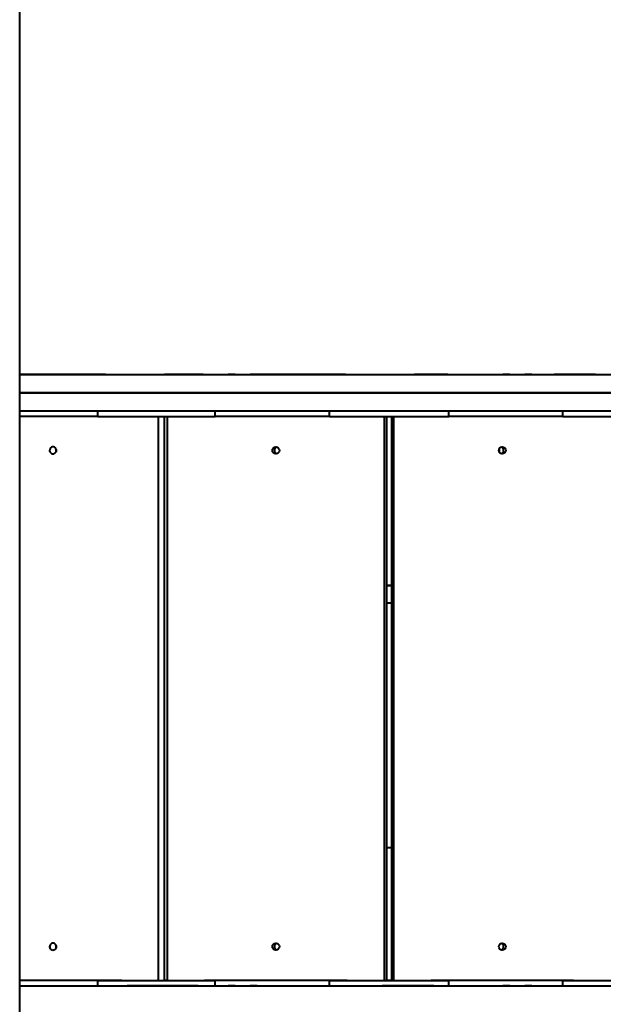
# Model space of a CAD drawing. Units: millimetres. Extents: x -78735054 to 234011885, y -212230 to 227650799.
# Drawn here: x 7199 to 7868, y -205215 to -204088 of the extents above; entities that cross this region are included whole.
import ezdxf

# ---------------------------------------------------------------- set-up
doc = ezdxf.new("R2010")
doc.units = ezdxf.units.MM
doc.layers.add('Осн', color=7, linetype='Continuous', lineweight=100)
doc.styles.add('style1', font='arialbd.ttf', dxfattribs={"width": 0.8})
doc.dimstyles.new('1-50', dxfattribs={"dimtxt": 800, "dimasz": 300, "dimexe": 100, "dimexo": 0, "dimgap": 200, "dimtad": 1, "dimtxsty": 'style1', "dimcen": 200, "dimclrd": 7, "dimclre": 7, "dimclrt": 7, "dimadec": 1, "dimazin": 2, "dimtfac": 1, "dimtmove": 0, "dimatfit": 2, "dimfxl": 0, "dimlwd": 25, "dimlwe": 18, "dimarcsym": 0})

# ---------------------------------------------------------------- blocks, each defined once
blk = doc.blocks.new('*D4')
at = {"layer": 'Defpoints', "color": 0, "linetype": 'Continuous', "transparency": 16777216}
for p in [(2743.2, -200842.7), (4059.6, -200842.7), (8181.5, -210106.9)]:
    blk.add_point(p, dxfattribs=at)
at = {"layer": 'Осн', "color": 7, "linetype": 'Continuous', "lineweight": 18, "transparency": 16777216}
for p, q in [((4059.6, -200842.7), (2643.2, -200842.7)), ((8181.5, -210106.9), (2643.2, -210106.9))]:
    blk.add_line(p, q, dxfattribs=at)
at = {"layer": 'Осн', "color": 7, "linetype": 'Continuous', "lineweight": 25, "transparency": 16777216}
blk.add_line((2743.2, -209806.9), (2743.2, -201142.7), dxfattribs=at)
at = {"layer": 'Осн', "color": 7, "linetype": 'Continuous', "transparency": 16777216}
for points in [[(2693.2, -201142.7), (2793.2, -201142.7), (2743.2, -200842.7)], [(2693.2, -209806.9), (2793.2, -209806.9), (2743.2, -210106.9)]]:
    blk.add_solid(points, dxfattribs=at)
at = {"layer": 'Осн', "color": 7, "linetype": 'Continuous', "lineweight": 40, "transparency": 16777216, "insert": (2134.4, -206295.5), "char_height": 800, "attachment_point": 5, "rotation": 90, "style": 'style1'}
blk.add_mtext('9300', dxfattribs=at)
blk = doc.blocks.new('*D6')
at = {"layer": 'Defpoints', "color": 0, "transparency": 16777216}
for p in [(3783.9, -199391.3), (1250.1, -212230.3), (8114.9, -212230.3)]:
    blk.add_point(p, dxfattribs=at)
at = {"layer": 'Осн', "color": 7, "lineweight": 18, "transparency": 16777216}
for p, q in [((3783.9, -199391.3), (1150.1, -199391.3)), ((8114.9, -212230.3), (1150.1, -212230.3))]:
    blk.add_line(p, q, dxfattribs=at)
at = {"layer": 'Осн', "color": 7, "lineweight": 25, "transparency": 16777216}
blk.add_line((1250.1, -199691.3), (1250.1, -211930.3), dxfattribs=at)
at = {"layer": 'Осн', "color": 7, "transparency": 16777216}
for points in [[(1200.1, -199691.3), (1300.1, -199691.3), (1250.1, -199391.3)], [(1200.1, -211930.3), (1300.1, -211930.3), (1250.1, -212230.3)]]:
    blk.add_solid(points, dxfattribs=at)
at = {"layer": 'Осн', "color": 7, "lineweight": 200, "transparency": 16777216, "insert": (641.3, -206426.4), "char_height": 800, "attachment_point": 5, "rotation": 90, "style": 'style1'}
blk.add_mtext('12800', dxfattribs=at)

msp = doc.modelspace()

# ---------------------------------------------------------------- linework, layer by layer
at = {"layer": 'Осн', "color": 7, "linetype": 'Continuous', "lineweight": 40}
for p, q in [((7199.461, -205618.402), (7199.461, -203312.086)), ((7293.932, -204493.95), (7199.461, -204493.974)), ((7293.932, -204493.95), (7293.932, -204494.017)), ((7297.72, -204494.017), (7297.72, -204493.948)), ((7365.294, -204493.951), (7365.294, -204494.018)), ((7365.786, -204493.951), (7412.694, -204493.988)), ((7365.786, -204493.951), (7365.786, -204494.018)), ((7412.694, -204493.988), (7412.694, -204494.019)), ((7570.242, -204493.955), (7469.88, -204493.989)), ((7469.88, -204493.989), (7469.88, -204494.02)), ((7570.242, -204493.955), (7570.242, -204494.021)), ((7572.564, -204494.021), (7572.564, -204493.953)), ((7651.644, -204493.953), (7651.644, -204494.021)), ((7653.967, -204493.955), (7754.33, -204493.989)), ((7653.967, -204493.955), (7653.967, -204494.021)), ((7754.33, -204493.989), (7754.33, -204494.02)), ((7858.423, -204493.951), (7811.516, -204493.988)), ((7811.516, -204493.988), (7811.516, -204494.019)), ((7858.423, -204493.951), (7858.423, -204494.018)), ((7858.915, -204494.018), (7858.915, -204493.951)), ((7288.801, -204541.936), (7288.801, -204536.031)), ((7358.217, -205187.931), (7358.217, -204541.935)), ((7365.29, -205187.928), (7365.29, -204541.935)), ((7368.241, -204541.935), (7368.241, -205187.932)), ((7423.247, -204541.939), (7423.247, -204536.034)), ((7554.064, -204541.941), (7554.064, -204536.035)), ((7617.275, -205187.935), (7617.275, -204541.938)), ((7619.647, -205187.931), (7619.647, -204541.938)), ((7625.073, -204541.938), (7625.073, -205187.931)), ((7627.476, -204541.938), (7627.476, -205187.935)), ((7690.642, -204541.941), (7690.642, -204536.034)), ((7821.455, -204541.939), (7821.455, -204536.033)), ((7312.597, -205187.93), (7199.461, -205187.925)), ((7288.801, -205193.936), (7288.801, -205187.936)), ((7327.335, -205187.93), (7358.217, -205187.931)), ((7358.217, -205187.931), (7365.29, -205187.928)), ((7368.241, -205187.932), (7400.118, -205187.932)), ((7570.369, -205187.934), (7414.972, -205187.932)), ((7423.247, -205193.94), (7423.247, -205187.939)), ((7554.064, -205193.941), (7554.064, -205187.941)), ((7585.399, -205187.934), (7617.275, -205187.935)), ((7617.275, -205187.935), (7619.647, -205187.931)), ((7627.476, -205187.935), (7625.073, -205187.931)), ((7627.476, -205187.935), (7659.349, -205187.934)), ((7829.759, -205187.932), (7674.379, -205187.934)), ((7690.642, -205193.941), (7690.642, -205187.941)), ((7821.455, -205193.939), (7821.455, -205187.939)), ((7844.611, -205187.932), (7876.484, -205187.932))]:
    msp.add_line(p, q, dxfattribs=at)
at = {"layer": 'Осн', "color": 7, "linetype": 'Continuous', "lineweight": 40, "flags": 128}
for points in [[(7199.461, -204493.943), (7206.827, -204493.943), (7214.761, -204493.943), (7222.752, -204493.944), (7230.777, -204493.944), (7238.818, -204493.944), (7246.853, -204493.944), (7254.863, -204493.944), (7262.827, -204493.943)], [(7199.461, -204494.015), (7220.521, -204494.015), (7247.236, -204494.016), (7274.014, -204494.017), (7300.849, -204494.017), (7327.737, -204494.018), (7354.673, -204494.018), (7381.653, -204494.019), (7408.673, -204494.019), (7435.727, -204494.019), (7462.812, -204494.02), (7489.921, -204494.02), (7517.052, -204494.02), (7544.198, -204494.02), (7571.357, -204494.021), (7598.522, -204494.021), (7625.689, -204494.021), (7652.855, -204494.021), (7680.013, -204494.02), (7707.16, -204494.02), (7734.29, -204494.02), (7761.4, -204494.02), (7788.484, -204494.019), (7815.538, -204494.019), (7842.558, -204494.019), (7869.538, -204494.018)], [(7199.461, -204494.028), (7225.679, -204494.028), (7253.017, -204494.029), (7280.412, -204494.03), (7307.863, -204494.03), (7335.362, -204494.031), (7362.908, -204494.031), (7390.494, -204494.032), (7418.116, -204494.032), (7445.77, -204494.032), (7473.451, -204494.033), (7501.155, -204494.033), (7528.877, -204494.033), (7556.612, -204494.033), (7584.357, -204494.033), (7612.106, -204494.033), (7639.855, -204494.033), (7667.6, -204494.033), (7695.335, -204494.033), (7723.057, -204494.033), (7750.761, -204494.033), (7778.442, -204494.032), (7806.096, -204494.032), (7833.718, -204494.032), (7861.304, -204494.031), (7888.849, -204494.031)], [(7293.932, -204493.95), (7295.4, -204493.949), (7296.521, -204493.949), (7297.28, -204493.948), (7297.667, -204493.948), (7297.679, -204493.947), (7297.314, -204493.947), (7296.577, -204493.946), (7295.478, -204493.946), (7294.03, -204493.946), (7292.252, -204493.945), (7290.166, -204493.945), (7287.798, -204493.944), (7285.177, -204493.944), (7282.338, -204493.944), (7279.315, -204493.944), (7276.146, -204493.944), (7272.871, -204493.943), (7269.532, -204493.943), (7266.17, -204493.943), (7262.827, -204493.943)], [(7409.426, -204493.947), (7406.376, -204493.947), (7403.187, -204493.947), (7399.899, -204493.946), (7396.553, -204493.946), (7393.191, -204493.946), (7389.855, -204493.946), (7386.588, -204493.947), (7383.431, -204493.947), (7380.422, -204493.947), (7377.6, -204493.947), (7375, -204493.948), (7372.655, -204493.948), (7370.595, -204493.948), (7368.845, -204493.949), (7367.427, -204493.949), (7366.359, -204493.95), (7365.654, -204493.95), (7365.322, -204493.951), (7365.366, -204493.951), (7365.786, -204493.951)], [(7409.426, -204493.947), (7416.612, -204493.947), (7423.97, -204493.948), (7431.482, -204493.948), (7439.129, -204493.949), (7446.891, -204493.949), (7454.748, -204493.949), (7462.682, -204493.949), (7470.671, -204493.95)], [(7412.694, -204493.988), (7413.479, -204493.989), (7414.621, -204493.989), (7416.105, -204493.99), (7417.913, -204493.99), (7420.023, -204493.99), (7422.408, -204493.991), (7425.039, -204493.991), (7427.883, -204493.991), (7430.905, -204493.992), (7434.067, -204493.992), (7437.33, -204493.992), (7440.654, -204493.992), (7443.997, -204493.992), (7447.317, -204493.992), (7450.574, -204493.992), (7453.727, -204493.992), (7456.737, -204493.991), (7459.567, -204493.991), (7462.181, -204493.991), (7464.547, -204493.99), (7466.635, -204493.99), (7468.42, -204493.99), (7469.88, -204493.989)], [(7438.294, -204493.987), (7438.216, -204493.988), (7438.493, -204493.988), (7439.099, -204493.988), (7439.981, -204493.988), (7441.06, -204493.988), (7442.241, -204493.988), (7443.418, -204493.988), (7444.487, -204493.988), (7445.353, -204493.988), (7445.94, -204493.988), (7446.194, -204493.988), (7446.093, -204493.987), (7445.647, -204493.987), (7444.895, -204493.987), (7443.903, -204493.987), (7442.76, -204493.987), (7441.568, -204493.987), (7440.432, -204493.987), (7439.453, -204493.987), (7438.719, -204493.987), (7438.294, -204493.987)], [(7463.548, -204493.954), (7463.47, -204493.954), (7463.747, -204493.954), (7464.353, -204493.954), (7465.235, -204493.954), (7466.314, -204493.954), (7467.495, -204493.954), (7468.672, -204493.954), (7469.741, -204493.954), (7470.607, -204493.954), (7471.193, -204493.954), (7471.448, -204493.954), (7471.347, -204493.954), (7470.901, -204493.954), (7470.148, -204493.953), (7469.157, -204493.953), (7468.014, -204493.953), (7466.822, -204493.953), (7465.686, -204493.953), (7464.707, -204493.953), (7463.973, -204493.954), (7463.548, -204493.954)], [(7470.671, -204493.95), (7478.671, -204493.95), (7486.702, -204493.95), (7494.743, -204493.95), (7502.775, -204493.95), (7510.776, -204493.95), (7518.727, -204493.949), (7526.607, -204493.949), (7534.397, -204493.949)], [(7570.242, -204493.955), (7571.363, -204493.954), (7572.123, -204493.954), (7572.511, -204493.953), (7572.523, -204493.953), (7572.159, -204493.952), (7571.423, -204493.952), (7570.325, -204493.951), (7568.878, -204493.951), (7567.1, -204493.95), (7565.015, -204493.95), (7562.647, -204493.95), (7560.027, -204493.949), (7557.188, -204493.949), (7554.165, -204493.949), (7550.997, -204493.949), (7547.722, -204493.949), (7544.383, -204493.949), (7541.021, -204493.949), (7537.678, -204493.949), (7534.397, -204493.949)], [(7689.812, -204493.949), (7686.53, -204493.949), (7683.187, -204493.949), (7679.825, -204493.949), (7676.486, -204493.949), (7673.212, -204493.949), (7670.043, -204493.949), (7667.02, -204493.949), (7664.181, -204493.949), (7661.561, -204493.95), (7659.194, -204493.95), (7657.108, -204493.95), (7655.331, -204493.951), (7653.884, -204493.951), (7652.785, -204493.952), (7652.05, -204493.952), (7651.686, -204493.953), (7651.698, -204493.953), (7652.086, -204493.954), (7652.846, -204493.954), (7653.967, -204493.955)], [(7689.812, -204493.949), (7697.602, -204493.949), (7705.482, -204493.949), (7713.433, -204493.95), (7721.434, -204493.95), (7729.465, -204493.95), (7737.506, -204493.95), (7745.537, -204493.95), (7753.537, -204493.95)], [(7752.753, -204493.954), (7752.93, -204493.954), (7753.448, -204493.954), (7754.259, -204493.954), (7755.291, -204493.954), (7756.454, -204493.954), (7757.643, -204493.954), (7758.753, -204493.954), (7759.685, -204493.954), (7760.356, -204493.954), (7760.708, -204493.954), (7760.708, -204493.954), (7760.356, -204493.954), (7759.685, -204493.953), (7758.753, -204493.953), (7757.643, -204493.953), (7756.454, -204493.953), (7755.291, -204493.953), (7754.259, -204493.953), (7753.448, -204493.953), (7752.93, -204493.954), (7752.753, -204493.954)], [(7753.537, -204493.95), (7761.527, -204493.949), (7769.46, -204493.949), (7777.318, -204493.949), (7785.08, -204493.949), (7792.726, -204493.948), (7800.238, -204493.948), (7807.597, -204493.947), (7814.783, -204493.947)], [(7754.33, -204493.989), (7755.79, -204493.99), (7757.575, -204493.99), (7759.663, -204493.99), (7762.029, -204493.991), (7764.643, -204493.991), (7767.473, -204493.991), (7770.483, -204493.992), (7773.636, -204493.992), (7776.893, -204493.992), (7780.214, -204493.992), (7783.556, -204493.992), (7786.88, -204493.992), (7790.143, -204493.992), (7793.305, -204493.992), (7796.327, -204493.991), (7799.171, -204493.991), (7801.802, -204493.991), (7804.187, -204493.99), (7806.297, -204493.99), (7808.105, -204493.99), (7809.589, -204493.989), (7810.731, -204493.989), (7811.516, -204493.988)], [(7778.008, -204493.988), (7778.186, -204493.988), (7778.703, -204493.988), (7779.514, -204493.988), (7780.546, -204493.988), (7781.709, -204493.988), (7782.898, -204493.988), (7784.008, -204493.988), (7784.94, -204493.988), (7785.612, -204493.988), (7785.963, -204493.988), (7785.963, -204493.987), (7785.612, -204493.987), (7784.94, -204493.987), (7784.008, -204493.987), (7782.898, -204493.987), (7781.709, -204493.987), (7780.546, -204493.987), (7779.514, -204493.987), (7778.703, -204493.987), (7778.186, -204493.987), (7778.008, -204493.988)], [(7858.423, -204493.951), (7858.843, -204493.951), (7858.887, -204493.951), (7858.555, -204493.95), (7857.85, -204493.95), (7856.782, -204493.949), (7855.364, -204493.949), (7853.613, -204493.948), (7851.553, -204493.948), (7849.208, -204493.948), (7846.608, -204493.947), (7843.786, -204493.947), (7840.778, -204493.947), (7837.62, -204493.947), (7834.353, -204493.946), (7831.018, -204493.946), (7827.656, -204493.946), (7824.31, -204493.946), (7821.022, -204493.947), (7817.833, -204493.947), (7814.783, -204493.947)], [(7199.461, -204515.028), (7225.679, -204515.028), (7253.017, -204515.029), (7280.412, -204515.03), (7307.863, -204515.03), (7335.362, -204515.031), (7362.908, -204515.031), (7390.494, -204515.032), (7418.116, -204515.032), (7445.77, -204515.032), (7473.451, -204515.033), (7501.155, -204515.033), (7528.877, -204515.033), (7556.612, -204515.033), (7584.357, -204515.033), (7612.106, -204515.033), (7639.855, -204515.033), (7667.6, -204515.033), (7695.335, -204515.033), (7723.057, -204515.033), (7750.761, -204515.033), (7778.442, -204515.032), (7806.096, -204515.032), (7833.718, -204515.032), (7861.304, -204515.031), (7888.849, -204515.031)], [(7878.196, -204515.032), (7850.305, -204515.033), (7822.375, -204515.033), (7794.41, -204515.034), (7766.414, -204515.034), (7738.393, -204515.034), (7710.351, -204515.034), (7682.293, -204515.035), (7654.223, -204515.035), (7626.146, -204515.035), (7598.066, -204515.035), (7569.989, -204515.035), (7541.919, -204515.035), (7513.861, -204515.034), (7485.819, -204515.034), (7457.798, -204515.034), (7429.802, -204515.034), (7401.837, -204515.033), (7373.907, -204515.033), (7346.016, -204515.032), (7318.169, -204515.032), (7290.371, -204515.031), (7262.627, -204515.031), (7234.94, -204515.03), (7207.316, -204515.029), (7199.461, -204515.029)], [(7878.196, -204536.032), (7850.305, -204536.033), (7822.375, -204536.033), (7794.41, -204536.034), (7766.414, -204536.034), (7738.393, -204536.034), (7710.351, -204536.034), (7682.293, -204536.035), (7654.223, -204536.035), (7626.146, -204536.035), (7598.066, -204536.035), (7569.989, -204536.035), (7541.919, -204536.035), (7513.861, -204536.034), (7485.819, -204536.034), (7457.798, -204536.034), (7429.802, -204536.034), (7401.837, -204536.033), (7373.907, -204536.033), (7346.016, -204536.032), (7318.169, -204536.032), (7290.371, -204536.031), (7262.627, -204536.031), (7234.94, -204536.03), (7207.316, -204536.029), (7199.461, -204536.029)], [(7288.801, -204541.936), (7282.112, -204541.936), (7275.346, -204541.936), (7268.523, -204541.936), (7261.661, -204541.936), (7254.78, -204541.936), (7247.9, -204541.936), (7241.039, -204541.936), (7234.217, -204541.936), (7227.453, -204541.936), (7220.766, -204541.936), (7214.175, -204541.935), (7207.697, -204541.935), (7201.352, -204541.935), (7199.461, -204541.934)], [(7288.801, -204541.936), (7296.416, -204541.935), (7304.113, -204541.935), (7311.873, -204541.935), (7319.678, -204541.935), (7327.509, -204541.935), (7335.347, -204541.935), (7343.174, -204541.935), (7350.971, -204541.935), (7358.718, -204541.935), (7366.398, -204541.935), (7373.992, -204541.936), (7381.482, -204541.936), (7388.849, -204541.936), (7396.077, -204541.937), (7403.147, -204541.937), (7410.043, -204541.938), (7416.749, -204541.938), (7423.247, -204541.939)], [(7554.064, -204541.941), (7547.764, -204541.941), (7541.327, -204541.941), (7534.769, -204541.942), (7528.11, -204541.942), (7521.369, -204541.942), (7514.563, -204541.942), (7507.712, -204541.942), (7500.836, -204541.942), (7493.954, -204541.942), (7487.084, -204541.942), (7480.246, -204541.942), (7473.46, -204541.942), (7466.744, -204541.942), (7460.118, -204541.942), (7453.599, -204541.941), (7447.206, -204541.941), (7440.957, -204541.941), (7434.87, -204541.94), (7428.961, -204541.94), (7423.247, -204541.939)], [(7554.064, -204541.941), (7561.232, -204541.94), (7568.547, -204541.94), (7575.99, -204541.939), (7583.546, -204541.939), (7591.194, -204541.939), (7598.917, -204541.939), (7606.697, -204541.939), (7614.514, -204541.938), (7622.35, -204541.938), (7630.187, -204541.938), (7638.004, -204541.939), (7645.784, -204541.939), (7653.508, -204541.939), (7661.157, -204541.939), (7668.713, -204541.939), (7676.157, -204541.94), (7683.473, -204541.94), (7690.642, -204541.941)], [(7821.455, -204541.939), (7815.742, -204541.94), (7809.835, -204541.94), (7803.748, -204541.941), (7797.5, -204541.941), (7791.108, -204541.941), (7784.59, -204541.942), (7777.964, -204541.942), (7771.249, -204541.942), (7764.463, -204541.942), (7757.626, -204541.942), (7750.756, -204541.942), (7743.874, -204541.942), (7736.997, -204541.942), (7730.147, -204541.942), (7723.341, -204541.942), (7716.598, -204541.942), (7709.939, -204541.942), (7703.381, -204541.941), (7696.943, -204541.941), (7690.642, -204541.941)], [(7821.455, -204541.939), (7827.952, -204541.938), (7834.656, -204541.938), (7841.551, -204541.937), (7848.62, -204541.937), (7855.846, -204541.936), (7863.213, -204541.936), (7870.702, -204541.936), (7878.295, -204541.935), (7885.975, -204541.935), (7893.722, -204541.935), (7901.518, -204541.935), (7909.345, -204541.935), (7917.183, -204541.935), (7925.014, -204541.935), (7932.82, -204541.935), (7940.58, -204541.935), (7948.277, -204541.935), (7955.893, -204541.936)], [(7237.583, -204584.927), (7238.721, -204584.749), (7239.757, -204584.232), (7240.601, -204583.421), (7241.176, -204582.388), (7241.432, -204581.226), (7241.346, -204580.037), (7240.926, -204578.927), (7240.209, -204577.995), (7239.258, -204577.323), (7238.158, -204576.971), (7237.008, -204576.971), (7235.908, -204577.323), (7234.957, -204577.994), (7234.24, -204578.926), (7233.819, -204580.036), (7233.733, -204581.225), (7233.989, -204582.388), (7234.565, -204583.42), (7235.408, -204584.231), (7236.445, -204584.749), (7237.583, -204584.927)], [(7748.984, -204583.57), (7748.984, -204579.431), (7748.984, -204578.297)], [(7625.073, -204735.576), (7620.291, -204735.576), (7619.647, -204735.576)], [(7619.647, -204735.599), (7620.291, -204735.599), (7625.073, -204735.599)], [(7625.073, -204755.602), (7621.75, -204755.602), (7619.647, -204755.602)], [(7619.647, -205035.602), (7621.75, -205035.602), (7625.073, -205035.602)], [(7237.583, -205152.927), (7238.721, -205152.749), (7239.757, -205152.232), (7240.601, -205151.421), (7241.176, -205150.388), (7241.432, -205149.226), (7241.346, -205148.037), (7240.926, -205146.927), (7240.209, -205145.995), (7239.258, -205145.323), (7238.158, -205144.971), (7237.008, -205144.971), (7235.908, -205145.323), (7234.957, -205145.994), (7234.24, -205146.926), (7233.819, -205148.036), (7233.733, -205149.225), (7233.989, -205150.388), (7234.565, -205151.42), (7235.408, -205152.231), (7236.445, -205152.749), (7237.583, -205152.927)], [(7288.801, -205187.936), (7282.112, -205187.936), (7275.346, -205187.936), (7268.523, -205187.936), (7261.661, -205187.936), (7254.78, -205187.936), (7247.9, -205187.936), (7241.039, -205187.936), (7234.217, -205187.936), (7227.453, -205187.936), (7220.766, -205187.936), (7214.175, -205187.935), (7207.697, -205187.935), (7201.352, -205187.935), (7199.461, -205187.934)], [(7199.461, -205193.935), (7203.028, -205193.935), (7210.132, -205193.936), (7217.324, -205193.936), (7224.587, -205193.936), (7231.901, -205193.936), (7239.248, -205193.936), (7246.609, -205193.936), (7252.644, -205193.936)], [(7199.461, -205193.995), (7223.531, -205193.996), (7250.04, -205193.997), (7276.612, -205193.997), (7303.241, -205193.998), (7329.922, -205193.999), (7356.652, -205193.999), (7383.424, -205194), (7410.236, -205194), (7437.083, -205194), (7463.959, -205194.001), (7490.86, -205194.001), (7517.782, -205194.001), (7544.72, -205194.001), (7571.67, -205194.001), (7598.626, -205194.001), (7625.585, -205194.001), (7652.541, -205194.001), (7679.491, -205194.001), (7706.429, -205194.001), (7733.351, -205194.001), (7760.252, -205194.001), (7787.128, -205194), (7813.974, -205194), (7840.786, -205194), (7867.559, -205193.999), (7894.288, -205193.999)], [(7199.461, -205194.013), (7222.829, -205194.014), (7250.368, -205194.014), (7277.966, -205194.015), (7305.618, -205194.016), (7333.321, -205194.016), (7361.069, -205194.017), (7388.859, -205194.017), (7416.685, -205194.017), (7444.543, -205194.018), (7472.428, -205194.018), (7500.336, -205194.018), (7528.262, -205194.018), (7556.203, -205194.019), (7584.152, -205194.019), (7612.106, -205194.019), (7640.06, -205194.019), (7668.009, -205194.019), (7695.949, -205194.018), (7723.875, -205194.018), (7751.783, -205194.018), (7779.669, -205194.018), (7807.527, -205194.017), (7835.352, -205194.017), (7863.142, -205194.017), (7890.89, -205194.016)], [(7199.461, -205194.029), (7207.316, -205194.029), (7234.94, -205194.03), (7262.627, -205194.031), (7290.371, -205194.031), (7318.169, -205194.032), (7346.016, -205194.032), (7373.907, -205194.033), (7401.837, -205194.033), (7429.802, -205194.034), (7457.798, -205194.034), (7485.819, -205194.034), (7513.861, -205194.034), (7541.919, -205194.034), (7569.989, -205194.035), (7598.066, -205194.035), (7626.146, -205194.035), (7654.223, -205194.035), (7682.293, -205194.034), (7710.351, -205194.034), (7738.393, -205194.034), (7766.414, -205194.034), (7794.41, -205194.034), (7822.375, -205194.033), (7850.305, -205194.033), (7878.196, -205194.032)], [(7288.801, -205187.936), (7296.416, -205187.935), (7304.113, -205187.935), (7311.873, -205187.935), (7319.678, -205187.935), (7327.509, -205187.935), (7335.347, -205187.935), (7343.174, -205187.935), (7350.971, -205187.935), (7358.718, -205187.935), (7366.398, -205187.935), (7373.992, -205187.936), (7381.482, -205187.936), (7388.849, -205187.936), (7396.077, -205187.937), (7403.147, -205187.937), (7410.043, -205187.938), (7416.749, -205187.938), (7423.247, -205187.939)], [(7316.596, -205187.93), (7315.711, -205187.93), (7314.143, -205187.93), (7312.597, -205187.93)], [(7403.978, -205193.939), (7397.779, -205193.938), (7391.373, -205193.937), (7384.776, -205193.937), (7378.006, -205193.936), (7371.082, -205193.936), (7364.022, -205193.936), (7356.845, -205193.935), (7349.57, -205193.935), (7342.217, -205193.935), (7334.806, -205193.935), (7327.356, -205193.935), (7322.534, -205193.935)], [(7368.241, -205187.915), (7365.891, -205187.915), (7365.29, -205187.915)], [(7403.978, -205193.939), (7410.084, -205193.939), (7416.39, -205193.94), (7422.879, -205193.94), (7429.536, -205193.941), (7436.342, -205193.941), (7443.282, -205193.941), (7450.336, -205193.942), (7457.487, -205193.942), (7464.718, -205193.942), (7472.009, -205193.942), (7479.342, -205193.942), (7486.699, -205193.942), (7494.06, -205193.942), (7496.327, -205193.942)], [(7414.972, -205187.932), (7413.431, -205187.932), (7411.976, -205187.932), (7411.202, -205187.932)], [(7554.064, -205187.941), (7547.764, -205187.941), (7541.327, -205187.941), (7534.769, -205187.942), (7528.11, -205187.942), (7521.369, -205187.942), (7514.563, -205187.942), (7507.712, -205187.942), (7500.836, -205187.942), (7493.954, -205187.942), (7487.084, -205187.942), (7480.246, -205187.942), (7473.46, -205187.942), (7466.744, -205187.942), (7460.118, -205187.942), (7453.599, -205187.941), (7447.206, -205187.941), (7440.957, -205187.941), (7434.87, -205187.94), (7428.961, -205187.94), (7423.247, -205187.939)], [(7438.202, -205193.987), (7438.38, -205193.988), (7438.897, -205193.988), (7439.708, -205193.988), (7440.741, -205193.988), (7441.903, -205193.988), (7443.092, -205193.988), (7444.202, -205193.988), (7445.134, -205193.988), (7445.806, -205193.988), (7446.158, -205193.988), (7446.158, -205193.987), (7445.806, -205193.987), (7445.134, -205193.987), (7444.202, -205193.987), (7443.092, -205193.987), (7441.903, -205193.987), (7440.741, -205193.987), (7439.708, -205193.987), (7438.897, -205193.987), (7438.38, -205193.987), (7438.202, -205193.987)], [(7463.456, -205193.954), (7463.634, -205193.954), (7464.151, -205193.954), (7464.962, -205193.954), (7465.995, -205193.954), (7467.157, -205193.954), (7468.346, -205193.954), (7469.456, -205193.954), (7470.388, -205193.954), (7471.06, -205193.954), (7471.411, -205193.954), (7471.411, -205193.954), (7471.06, -205193.953), (7470.388, -205193.953), (7469.456, -205193.953), (7468.346, -205193.953), (7467.157, -205193.953), (7465.995, -205193.953), (7464.962, -205193.953), (7464.151, -205193.953), (7463.634, -205193.954), (7463.456, -205193.954)], [(7554.064, -205187.941), (7561.232, -205187.94), (7568.547, -205187.94), (7575.99, -205187.939), (7583.546, -205187.939), (7591.194, -205187.939), (7598.917, -205187.939), (7606.697, -205187.939), (7614.514, -205187.938), (7622.35, -205187.938), (7630.187, -205187.938), (7638.004, -205187.939), (7645.784, -205187.939), (7653.508, -205187.939), (7661.157, -205187.939), (7668.713, -205187.939), (7676.157, -205187.94), (7683.473, -205187.94), (7690.642, -205187.941)], [(7574.315, -205187.934), (7573.472, -205187.934), (7571.937, -205187.934), (7570.369, -205187.934)], [(7673.815, -205193.94), (7666.98, -205193.94), (7659.997, -205193.94), (7652.886, -205193.939), (7645.666, -205193.939), (7638.356, -205193.939), (7630.977, -205193.939), (7623.547, -205193.939), (7616.088, -205193.938), (7614.356, -205193.938)], [(7625.073, -205187.92), (7622.104, -205187.92), (7619.647, -205187.92)], [(7674.379, -205187.934), (7672.81, -205187.934), (7671.275, -205187.934), (7670.432, -205187.934)], [(7673.815, -205193.94), (7680.551, -205193.941), (7687.427, -205193.941), (7694.428, -205193.942), (7701.534, -205193.942), (7708.728, -205193.942), (7715.992, -205193.942), (7723.307, -205193.942), (7730.655, -205193.942), (7738.016, -205193.942), (7743.875, -205193.942)], [(7821.455, -205187.939), (7815.742, -205187.94), (7809.835, -205187.94), (7803.748, -205187.941), (7797.5, -205187.941), (7791.108, -205187.941), (7784.59, -205187.942), (7777.964, -205187.942), (7771.249, -205187.942), (7764.463, -205187.942), (7757.626, -205187.942), (7750.756, -205187.942), (7743.874, -205187.942), (7736.997, -205187.942), (7730.147, -205187.942), (7723.341, -205187.942), (7716.598, -205187.942), (7709.939, -205187.942), (7703.381, -205187.941), (7696.943, -205187.941), (7690.642, -205187.941)], [(7752.753, -205193.954), (7752.93, -205193.954), (7753.448, -205193.954), (7754.259, -205193.954), (7755.291, -205193.954), (7756.454, -205193.954), (7757.643, -205193.954), (7758.753, -205193.954), (7759.685, -205193.954), (7760.356, -205193.954), (7760.708, -205193.954), (7760.708, -205193.954), (7760.356, -205193.953), (7759.685, -205193.953), (7758.753, -205193.953), (7757.643, -205193.953), (7756.454, -205193.953), (7755.291, -205193.953), (7754.259, -205193.953), (7753.448, -205193.953), (7752.93, -205193.954), (7752.753, -205193.954)], [(7778.008, -205193.987), (7778.186, -205193.988), (7778.703, -205193.988), (7779.514, -205193.988), (7780.546, -205193.988), (7781.709, -205193.988), (7782.898, -205193.988), (7784.008, -205193.988), (7784.94, -205193.988), (7785.612, -205193.988), (7785.963, -205193.988), (7785.963, -205193.987), (7785.612, -205193.987), (7784.94, -205193.987), (7784.008, -205193.987), (7782.898, -205193.987), (7781.709, -205193.987), (7780.546, -205193.987), (7779.514, -205193.987), (7778.703, -205193.987), (7778.186, -205193.987), (7778.008, -205193.987)], [(7821.455, -205187.939), (7827.952, -205187.938), (7834.656, -205187.938), (7841.551, -205187.937), (7848.62, -205187.937), (7855.846, -205187.936), (7863.213, -205187.936), (7870.702, -205187.936), (7878.295, -205187.935), (7885.975, -205187.935), (7893.722, -205187.935), (7901.518, -205187.935), (7909.345, -205187.935), (7917.183, -205187.935), (7925.014, -205187.935), (7932.82, -205187.935), (7940.58, -205187.935), (7948.277, -205187.935), (7955.893, -205187.936)], [(7833.528, -205187.932), (7832.754, -205187.932), (7831.3, -205187.932), (7829.759, -205187.932)]]:
    msp.add_lwpolyline(points, dxfattribs=at)
at = {"layer": 'Осн', "color": 7, "linetype": 'Continuous', "lineweight": 40}
for centre in [(7492.761, -204580.944), (7751.977, -204580.922), (7492.761, -205148.944), (7751.977, -205148.922)]:
    msp.add_circle(centre, 3.989, dxfattribs=at)
for centre, radius, start, end in [((7495.148, -204580.929), 4.004, 107.584576, 252.602659), ((7749.559, -204580.929), 4.004, 287.642179, 72.173058), ((7244.924, -204580.923), 4.129, 157.184777, 202.876054), ((7244.924, -205148.923), 4.129, 157.184777, 202.876054), ((7495.148, -205148.929), 4.004, 107.584576, 252.602659), ((7749.559, -205148.929), 4.004, 287.642179, 72.173058)]:
    msp.add_arc(centre, radius, start, end, dxfattribs=at)

# ---------------------------------------------------------------- dimensions: what is measured, and where the dimension line sits
at = {"layer": 'Осн', "color": 3, "lineweight": 200}
dim = msp.add_linear_dim(base=(1250.054, -212230.3), p1=(3783.889, -199391.326), p2=(8114.902, -212230.3), angle=90, text='12800', dimstyle='1-50', dxfattribs=at)
dim.commit()
dim.dimension.update_dxf_attribs({"geometry": '*D6', "text_midpoint": (1250.054, -206426.409), "dimtype": 160})
at = {"layer": 'Осн', "color": 7, "linetype": 'Continuous', "lineweight": 40}
dim = msp.add_linear_dim(base=(2743.178, -200842.717), p1=(8181.491, -210106.88), p2=(4059.564, -200842.717), angle=90, text='9300', dimstyle='1-50', dxfattribs=at)
dim.commit()
dim.dimension.update_dxf_attribs({"geometry": '*D4', "text_midpoint": (2743.178, -206295.457), "dimtype": 160})

doc.saveas('drawing.dxf')
